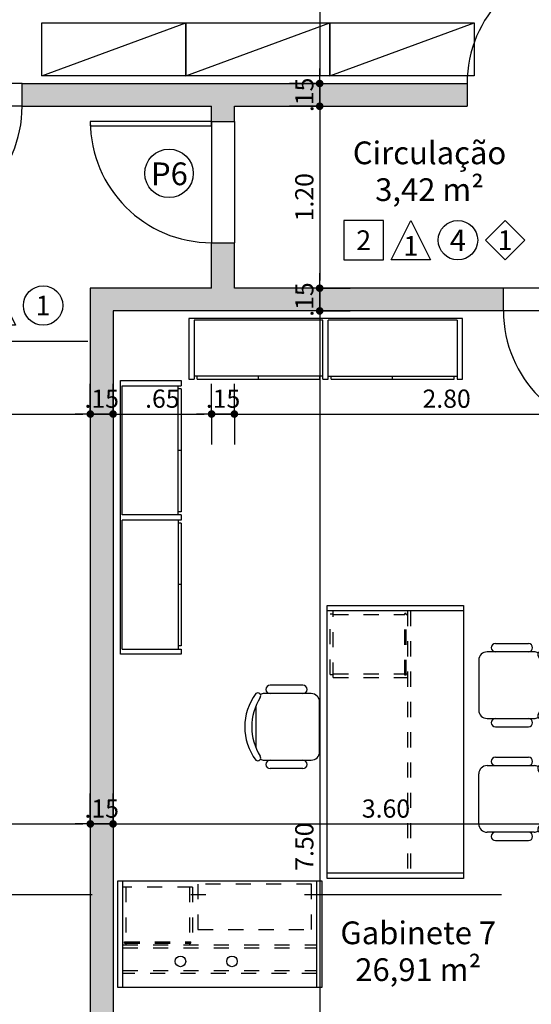
# Model space of a CAD drawing. Units: millimetres. Extents: x 348.1 to 429.8, y 112 to 157.3.
# Drawn here: x 362.7 to 366.1, y 126 to 132.5 of the extents above; entities that cross this region are included whole.
import ezdxf
from ezdxf.enums import TextEntityAlignment as Align

# ---------------------------------------------------------------- set-up
doc = ezdxf.new("R2010")
doc.units = ezdxf.units.MM
doc.linetypes.add('DASHDOT', pattern=[1, 0.5, -0.25, 0, -0.25])
doc.linetypes.add('DASHED', pattern=[0.75, 0.5, -0.25])
for name, color, linetype in [('COTAS', 1, 'Continuous'), ('Especificação', 5, 'Continuous'), ('HachuraParede', 253, 'Continuous'), ('L_CORTE', 2, 'DASHDOT'), ('LAYOUT', 6, 'Continuous'), ('LINHA VISTA', 7, 'Continuous'), ('PAREDE', 2, 'Continuous'), ('PISO', 8, 'Continuous'), ('PORTA', 5, 'Continuous'), ('TEXTO', 5, 'Continuous'), ('TEXTO_ÁREAS', 6, 'Continuous'), ('TIPO_ESQ', 6, 'Continuous')]:
    doc.layers.add(name, color=color, linetype=linetype)
doc.layers.get('0').freeze()
doc.styles.add('ARIAL', font='arial.ttf')
doc.styles.add('GBM', font='arial.ttf')
doc.dimstyles.new('FK05', dxfattribs={"dimscale": 0.01, "dimtxt": 12, "dimasz": 5, "dimexe": 15, "dimexo": 75, "dimgap": 4, "dimtad": 1, "dimzin": 6, "dimdsep": 46, "dimtxsty": 'ARIAL', "dimblk1": 'DOTT2', "dimblk2": 'DOTT2', "dimsah": 1, "dimcen": 10, "dimse1": 1, "dimse2": 1, "dimclrd": 1, "dimclre": 1, "dimclrt": 5, "dimadec": 0, "dimazin": 0, "dimtfac": 1, "dimtix": 1, "dimtmove": 2, "dimatfit": 3, "dimldrblk": 'DOTT2', "dimfxl": 1, "dimtolj": 1, "dimtzin": 0, "dimarcsym": 0})

# ---------------------------------------------------------------- blocks, each defined once
blk = doc.blocks.new('Estante')
for p, q in [((0, 180.5), (0, 0)), ((40, 180.5), (0, 180.5)), ((1, 177), (1, 92)), ((1, 177), (40, 177)), ((38, 92), (38, 177)), ((40, 177), (40, 180.5)), ((40, 175), (38, 175)), ((40, 94), (40, 175)), ((40, 134.5), (38, 134.5)), ((40, 92), (1, 92)), ((40, 94), (38, 94)), ((40, 88.5), (40, 92)), ((1, 88.5), (1, 3.5)), ((40, 88.5), (1, 88.5)), ((38, 88.5), (38, 3.5)), ((40, 86.5), (38, 86.5)), ((40, 5.5), (40, 86.5)), ((40, 46), (38, 46)), ((0, 0), (40, 0)), ((1, 3.5), (40, 3.5)), ((40, 5.5), (38, 5.5)), ((40, 0), (40, 3.5))]:
    blk.add_line(p, q)
blk = doc.blocks.new('Movel Computador')
for p, q in [((0, 70), (0, 0)), ((135, 70), (0, 70)), ((3.5, 0), (3.5, 70)), ((131.5, 0), (131.5, 70)), ((135, 0), (135, 70)), ((0, 0), (135, 0))]:
    blk.add_line(p, q)
at = {"linetype": 'DASHED', "ltscale": 0.2}
for p, q in [((49.5, 66), (3.5, 66)), ((5.5, 66), (5.5, 29.9)), ((47.5, 66), (47.5, 29.9)), ((49.5, 66), (49.5, 28)), ((3.5, 28), (131.5, 28)), ((3.5, 26), (131.5, 26)), ((4.7, 29), (4.7, 29.9)), ((4.7, 29.9), (48.3, 29.9)), ((4.7, 29), (48.3, 29)), ((5.5, 29), (5.5, 28)), ((47.5, 29), (47.5, 28)), ((48.3, 29), (48.3, 29.9)), ((3.5, 11), (131.5, 11)), ((131.5, 9), (3.5, 9))]:
    blk.add_line(p, q, dxfattribs=at)
blk.add_lwpolyline([(128, 68), (53, 68), (53, 38), (128, 38)], close=True, dxfattribs=at)
for centre in [(41.5, 17), (75.5, 17)]:
    blk.add_circle(centre, 3.5)
blk = doc.blocks.new('Mesa Babinete')
for p, q in [((0, 0), (0, 180)), ((0, 180), (90, 180)), ((90, 176.5), (0, 176.5)), ((90, 180), (90, 0)), ((136.58, 149.45), (105.49, 149.45)), ((110.97, 155.01), (132.69, 155.01)), ((100, 143.96), (100, 111.04)), ((142.06, 113.89), (142.06, 141.11)), ((-15.97, 127.51), (-37.69, 127.51)), ((-10.49, 121.95), (-41.58, 121.95)), ((-47.06, 113.61), (-47.06, 86.39)), ((-5, 83.54), (-5, 116.46)), ((105.49, 105.55), (136.58, 105.55)), ((110.97, 99.99), (132.69, 99.99)), ((-41.58, 78.05), (-10.49, 78.05)), ((110.97, 80.01), (132.69, 80.01)), ((-15.97, 72.49), (-37.69, 72.49)), ((105.49, 74.45), (136.58, 74.45)), ((100, 36.04), (100, 68.96)), ((142.06, 66.11), (142.06, 38.89)), ((136.58, 30.55), (105.49, 30.55)), ((110.97, 24.99), (132.69, 24.99)), ((90, 3.5), (0, 3.5)), ((90, 0), (0, 0))]:
    blk.add_line(p, q)
at = {"linetype": 'DASHED', "ltscale": 0.2}
for p, q in [((4, 132.5), (4, 176.5)), ((53, 176.5), (53, 3.5)), ((55, 176.5), (55, 3.5)), ((2, 134.5), (2, 174.5)), ((2, 174.5), (4, 174.5)), ((4, 174), (51.1, 174)), ((51.1, 134.2), (51.1, 174.8)), ((52, 174.8), (51.1, 174.8)), ((52, 134.2), (52, 174.8)), ((52, 174), (53, 174)), ((2, 134.5), (4, 134.5)), ((4, 135), (51.1, 135)), ((4, 132.5), (53, 132.5)), ((52, 134.2), (51.1, 134.2)), ((52, 135), (53, 135))]:
    blk.add_line(p, q, dxfattribs=at)
for centre, radius, start, end in [((105.49, 143.96), 5.49, 90, 180), ((110.97, 152.23), 2.78, 90, 270), ((132.69, 152.23), 2.78, 270, 90), ((136.58, 143.96), 5.49, 62.41556, 90), ((140.86, 147.84), 2.01, 53.30994, 212.02741), ((112.8, 127.5), 36.58, 323.1301, 36.8699), ((108.82, 127.5), 35.92, 327.57575, 32.42425), ((-37.69, 124.73), 2.78, 90, 270), ((-15.97, 124.73), 2.78, 270, 90), ((-17.8, 100), 36.58, 143.1301, 216.8699), ((-13.82, 100), 35.92, 147.57575, 212.42425), ((-45.86, 120.34), 2.01, 327.97259, 126.69006), ((-41.58, 116.46), 5.49, 90, 117.58444), ((-10.49, 116.46), 5.49, 0, 90), ((105.49, 111.04), 5.49, 180, 270), ((110.97, 102.77), 2.78, 90, 270), ((132.69, 102.77), 2.78, 270, 90), ((136.58, 111.04), 5.49, 270, 297.58444), ((140.86, 107.16), 2.01, 147.97259, 306.69006), ((-45.86, 79.66), 2.01, 233.30994, 32.02741), ((-41.58, 83.54), 5.49, 242.41556, 270), ((-37.69, 75.27), 2.78, 90, 270), ((-15.97, 75.27), 2.78, 270, 90), ((-10.49, 83.54), 5.49, 270, 0), ((110.97, 77.23), 2.78, 90, 270), ((132.69, 77.23), 2.78, 270, 90), ((105.49, 68.96), 5.49, 90, 180), ((136.58, 68.96), 5.49, 62.41556, 90), ((140.86, 72.84), 2.01, 53.30994, 212.02741), ((108.82, 52.5), 35.92, 327.57575, 32.42425), ((112.8, 52.5), 36.58, 323.1301, 36.8699), ((105.49, 36.04), 5.49, 180, 270), ((140.86, 32.16), 2.01, 147.97259, 306.69006), ((110.97, 27.77), 2.78, 90, 270), ((132.69, 27.77), 2.78, 270, 90), ((136.58, 36.04), 5.49, 270, 297.58444)]:
    blk.add_arc(centre, radius, start, end)
blk = doc.blocks.new('Armario cartorio')
at = {"linetype": 'Continuous'}
blk.add_line((0, 95), (-35, 0), dxfattribs=at)
blk.add_lwpolyline([(-35, 0), (0, 0), (0, 95), (-35, 95)], close=True, dxfattribs=at)
blk = doc.blocks.new('DOTT2')
at = {"color": 0, "linetype": 'Continuous'}
for p, q in [((0, 0.25), (0, 4)), ((0.25, 0), (3, 0)), ((0, -0.25), (0, -4))]:
    blk.add_line(p, q, dxfattribs=at)
at = {"color": 0, "linetype": 'ByBlock'}
blk.add_line((-0.5, 0), (-1, 0), dxfattribs=at)
at = {"color": 0, "linetype": 'ByBlock', "const_width": 0.5}
blk.add_lwpolyline([(-0.25, 0, 1), (0.25, 0, 1)], format="xyb", close=True, dxfattribs=at)
blk = doc.blocks.new('*D219')
at = {"layer": 'COTAS', "color": 10, "lineweight": -2}
blk.add_line((364.7177, 134.8774), (364.7177, 132.1274), dxfattribs=at)
at = {"layer": 'Defpoints', "color": 0}
for p in [(366.1012, 134.9274), (364.7177, 132.0774), (365.7262, 132.0774)]:
    blk.add_point(p, dxfattribs=at)
at = {"layer": 'COTAS', "color": 10, "lineweight": -2, "xscale": 0.05, "yscale": 0.05, "zscale": 0.05}
for p, rotation in [((364.7177, 134.9274), 90), ((364.7177, 132.0774), 270)]:
    blk.add_blockref('DOTT2', p, dxfattribs=dict(at, rotation=rotation))
at = {"layer": 'COTAS', "color": 5, "insert": (364.6164, 133.5024), "char_height": 0.12, "attachment_point": 5, "rotation": 90, "style": 'ARIAL'}
blk.add_mtext('\\A1;2.85', dxfattribs=at)
blk = doc.blocks.new('*D261')
at = {"layer": 'COTAS', "color": 10, "lineweight": -2}
for p, q in [((364.7177, 132.1274), (364.7177, 132.1774)), ((364.7177, 132.0774), (364.7177, 131.9274)), ((364.7177, 131.8774), (364.7177, 131.8274))]:
    blk.add_line(p, q, dxfattribs=at)
at = {"layer": 'Defpoints', "color": 0}
for p in [(365.7262, 132.0774), (364.7177, 131.9274), (365.7262, 131.9274)]:
    blk.add_point(p, dxfattribs=at)
at = {"layer": 'COTAS', "color": 10, "lineweight": -2, "xscale": 0.05, "yscale": 0.05, "zscale": 0.05}
for p, rotation in [((364.7177, 132.0774), 270), ((364.7177, 131.9274), 90)]:
    blk.add_blockref('DOTT2', p, dxfattribs=dict(at, rotation=rotation))
at = {"layer": 'COTAS', "color": 5, "insert": (364.6164, 132.0024), "char_height": 0.12, "attachment_point": 5, "rotation": 90, "style": 'ARIAL'}
blk.add_mtext('\\A1;.15', dxfattribs=at)
blk = doc.blocks.new('*D220')
at = {"layer": 'COTAS', "color": 10, "lineweight": -2}
blk.add_line((364.7177, 131.8774), (364.7177, 130.7774), dxfattribs=at)
at = {"layer": 'Defpoints', "color": 0}
for p in [(365.7262, 131.9274), (364.7177, 130.7274), (365.6262, 130.7274)]:
    blk.add_point(p, dxfattribs=at)
at = {"layer": 'COTAS', "color": 10, "lineweight": -2, "xscale": 0.05, "yscale": 0.05, "zscale": 0.05}
for p, rotation in [((364.7177, 131.9274), 90), ((364.7177, 130.7274), 270)]:
    blk.add_blockref('DOTT2', p, dxfattribs=dict(at, rotation=rotation))
at = {"layer": 'COTAS', "color": 5, "insert": (364.6164, 131.3274), "char_height": 0.12, "attachment_point": 5, "rotation": 90, "style": 'ARIAL'}
blk.add_mtext('\\A1;1.20', dxfattribs=at)
blk = doc.blocks.new('*D262')
at = {"layer": 'COTAS', "color": 10, "lineweight": -2}
for p, q in [((364.7177, 130.7774), (364.7177, 130.8274)), ((364.7177, 130.7274), (364.7177, 130.5774)), ((364.7177, 130.5274), (364.7177, 130.4774))]:
    blk.add_line(p, q, dxfattribs=at)
at = {"layer": 'Defpoints', "color": 0}
for p in [(365.6262, 130.7274), (364.7177, 130.5774), (365.6262, 130.5774)]:
    blk.add_point(p, dxfattribs=at)
at = {"layer": 'COTAS', "color": 10, "lineweight": -2, "xscale": 0.05, "yscale": 0.05, "zscale": 0.05}
for p, rotation in [((364.7177, 130.7274), 270), ((364.7177, 130.5774), 90)]:
    blk.add_blockref('DOTT2', p, dxfattribs=dict(at, rotation=rotation))
at = {"layer": 'COTAS', "color": 5, "insert": (364.6164, 130.6524), "char_height": 0.12, "attachment_point": 5, "rotation": 90, "style": 'ARIAL'}
blk.add_mtext('\\A1;.15', dxfattribs=at)
blk = doc.blocks.new('*D221')
at = {"layer": 'COTAS', "color": 10, "lineweight": -2}
blk.add_line((364.7177, 130.5274), (364.7177, 123.1274), dxfattribs=at)
at = {"layer": 'Defpoints', "color": 0}
for p in [(365.6262, 130.5774), (364.7177, 123.0774), (365.8858, 123.0774)]:
    blk.add_point(p, dxfattribs=at)
at = {"layer": 'COTAS', "color": 10, "lineweight": -2, "xscale": 0.05, "yscale": 0.05, "zscale": 0.05}
for p, rotation in [((364.7177, 130.5774), 90), ((364.7177, 123.0774), 270)]:
    blk.add_blockref('DOTT2', p, dxfattribs=dict(at, rotation=rotation))
at = {"layer": 'COTAS', "color": 5, "insert": (364.6164, 127.0444), "char_height": 0.12, "attachment_point": 5, "rotation": 90, "style": 'ARIAL'}
blk.add_mtext('\\A1;7.50', dxfattribs=at)
blk = doc.blocks.new('esp')
for points in [[(0, 0), (0.26, 0), (0.26, 0.26), (0, 0.26)], [(0.5708, 0), (0.3108, 0), (0.4408, 0.26)]]:
    blk.add_lwpolyline(points, close=True)
blk.add_circle((0.7517, 0.13), 0.13)
at = {"layer": 'LINHA VISTA', "color": 5, "style": 'ARIAL'}
for tag, p in [('P', (0.13, 0.13)), ('T', (0.7517, 0.13)), ('O', (0.4408, 0.0926))]:
    blk.add_attdef(tag, text='', height=0.13, dxfattribs=at).set_placement(p, align=Align.MIDDLE_CENTER)
blk = doc.blocks.new('A$C1B9C24AF')
for points in [[(0, 0.0192), (0.4, 0.0192), (0.4, 0.4192), (0, 0.4192)], [(0.8782, 0.0192), (0.4782, 0.0192), (0.6782, 0.4192)], [(1.6347, 0.0192), (1.8347, 0.2192), (1.6347, 0.4192), (1.4347, 0.2192)]]:
    blk.add_lwpolyline(points, close=True)
blk.add_circle((1.1565, 0.2192), 0.2)
at = {"layer": 'LINHA VISTA', "color": 5, "style": 'ARIAL'}
for tag, p in [('P', (0.2, 0.2192)), ('T', (1.1565, 0.2192)), ('R', (1.6347, 0.2192)), ('O', (0.6782, 0.1617))]:
    blk.add_attdef(tag, text='', height=0.2, dxfattribs=at).set_placement(p, align=Align.MIDDLE_CENTER)
blk = doc.blocks.new('*D304')
at = {"layer": 'COTAS', "color": 10, "lineweight": -2}
blk.add_line((359.6549, 127.1941), (363.1549, 127.1941), dxfattribs=at)
at = {"layer": 'Defpoints', "color": 0}
for p in [(359.6049, 127.1941), (363.2049, 127.1941), (363.2049, 127.1941)]:
    blk.add_point(p, dxfattribs=at)
at = {"layer": 'COTAS', "color": 10, "lineweight": -2, "xscale": 0.05, "yscale": 0.05, "zscale": 0.05, "rotation": 180}
blk.add_blockref('DOTT2', (359.6049, 127.1941), dxfattribs=at)
at = {"layer": 'COTAS', "color": 10, "lineweight": -2, "xscale": 0.05, "yscale": 0.05, "zscale": 0.05}
blk.add_blockref('DOTT2', (363.2049, 127.1941), dxfattribs=at)
at = {"layer": 'COTAS', "color": 5, "insert": (361.4049, 127.2954), "char_height": 0.12, "attachment_point": 5, "style": 'ARIAL'}
blk.add_mtext('\\A1;3.60', dxfattribs=at)
blk = doc.blocks.new('*D305')
at = {"layer": 'COTAS', "color": 10, "lineweight": -2}
for p, q in [((363.1549, 127.1941), (363.1049, 127.1941)), ((363.2049, 127.1941), (363.3549, 127.1941)), ((363.4049, 127.1941), (363.4549, 127.1941))]:
    blk.add_line(p, q, dxfattribs=at)
at = {"layer": 'Defpoints', "color": 0}
for p in [(363.2049, 127.1941), (363.3549, 127.1941), (363.3549, 127.1941)]:
    blk.add_point(p, dxfattribs=at)
at = {"layer": 'COTAS', "color": 10, "lineweight": -2, "xscale": 0.05, "yscale": 0.05, "zscale": 0.05}
blk.add_blockref('DOTT2', (363.2049, 127.1941), dxfattribs=at)
at = {"layer": 'COTAS', "color": 10, "lineweight": -2, "xscale": 0.05, "yscale": 0.05, "zscale": 0.05, "rotation": 180}
blk.add_blockref('DOTT2', (363.3549, 127.1941), dxfattribs=at)
at = {"layer": 'COTAS', "color": 5, "insert": (363.2799, 127.2953), "char_height": 0.12, "attachment_point": 5, "style": 'ARIAL'}
blk.add_mtext('\\A1;.15', dxfattribs=at)
blk = doc.blocks.new('*D306')
at = {"layer": 'COTAS', "color": 10, "lineweight": -2}
blk.add_line((363.4049, 127.1941), (366.9049, 127.1941), dxfattribs=at)
at = {"layer": 'Defpoints', "color": 0}
for p in [(363.3549, 127.1941), (366.9549, 127.1941), (366.9549, 127.1941)]:
    blk.add_point(p, dxfattribs=at)
at = {"layer": 'COTAS', "color": 10, "lineweight": -2, "xscale": 0.05, "yscale": 0.05, "zscale": 0.05, "rotation": 180}
blk.add_blockref('DOTT2', (363.3549, 127.1941), dxfattribs=at)
at = {"layer": 'COTAS', "color": 10, "lineweight": -2, "xscale": 0.05, "yscale": 0.05, "zscale": 0.05}
blk.add_blockref('DOTT2', (366.9549, 127.1941), dxfattribs=at)
at = {"layer": 'COTAS', "color": 5, "insert": (365.1549, 127.2954), "char_height": 0.12, "attachment_point": 5, "style": 'ARIAL'}
blk.add_mtext('\\A1;3.60', dxfattribs=at)
blk = doc.blocks.new('*D427')
at = {"layer": 'COTAS', "color": 10, "lineweight": -2}
blk.add_line((361.9049, 129.8974), (363.1549, 129.8974), dxfattribs=at)
at = {"layer": 'Defpoints', "color": 0}
for p in [(361.8549, 130.8274), (363.2049, 130.7274), (363.2049, 129.8974)]:
    blk.add_point(p, dxfattribs=at)
at = {"layer": 'COTAS', "color": 10, "lineweight": -2, "xscale": 0.05, "yscale": 0.05, "zscale": 0.05, "rotation": 180}
blk.add_blockref('DOTT2', (361.8549, 129.8974), dxfattribs=at)
at = {"layer": 'COTAS', "color": 10, "lineweight": -2, "xscale": 0.05, "yscale": 0.05, "zscale": 0.05}
blk.add_blockref('DOTT2', (363.2049, 129.8974), dxfattribs=at)
at = {"layer": 'COTAS', "color": 5, "insert": (362.5299, 129.9987), "char_height": 0.12, "attachment_point": 5, "style": 'ARIAL'}
blk.add_mtext('\\A1;1.35', dxfattribs=at)
blk = doc.blocks.new('*D428')
at = {"layer": 'COTAS', "color": 10, "lineweight": -2}
for p, q in [((363.1549, 129.8974), (363.1049, 129.8974)), ((363.2049, 129.8974), (363.3549, 129.8974)), ((363.4049, 129.8974), (363.4549, 129.8974))]:
    blk.add_line(p, q, dxfattribs=at)
at = {"layer": 'Defpoints', "color": 0}
for p in [(363.2049, 130.7274), (363.3549, 130.5774), (363.3549, 129.8974)]:
    blk.add_point(p, dxfattribs=at)
at = {"layer": 'COTAS', "color": 10, "lineweight": -2, "xscale": 0.05, "yscale": 0.05, "zscale": 0.05}
blk.add_blockref('DOTT2', (363.2049, 129.8974), dxfattribs=at)
at = {"layer": 'COTAS', "color": 10, "lineweight": -2, "xscale": 0.05, "yscale": 0.05, "zscale": 0.05, "rotation": 180}
blk.add_blockref('DOTT2', (363.3549, 129.8974), dxfattribs=at)
at = {"layer": 'COTAS', "color": 5, "insert": (363.2799, 129.9987), "char_height": 0.12, "attachment_point": 5, "style": 'ARIAL'}
blk.add_mtext('\\A1;.15', dxfattribs=at)
blk = doc.blocks.new('*D429')
at = {"layer": 'COTAS', "color": 10, "lineweight": -2}
blk.add_line((363.4049, 129.8974), (363.9549, 129.8974), dxfattribs=at)
at = {"layer": 'Defpoints', "color": 0}
for p in [(364.0049, 130.7274), (363.3549, 130.5774), (364.0049, 129.8974)]:
    blk.add_point(p, dxfattribs=at)
at = {"layer": 'COTAS', "color": 10, "lineweight": -2, "xscale": 0.05, "yscale": 0.05, "zscale": 0.05, "rotation": 180}
blk.add_blockref('DOTT2', (363.3549, 129.8974), dxfattribs=at)
at = {"layer": 'COTAS', "color": 10, "lineweight": -2, "xscale": 0.05, "yscale": 0.05, "zscale": 0.05}
blk.add_blockref('DOTT2', (364.0049, 129.8974), dxfattribs=at)
at = {"layer": 'COTAS', "color": 5, "insert": (363.6799, 129.9987), "char_height": 0.12, "attachment_point": 5, "style": 'ARIAL'}
blk.add_mtext('\\A1;.65', dxfattribs=at)
blk = doc.blocks.new('*D430')
at = {"layer": 'COTAS', "color": 10, "lineweight": -2}
for p, q in [((363.9549, 129.8974), (363.9049, 129.8974)), ((364.0049, 129.8974), (364.1549, 129.8974)), ((364.2049, 129.8974), (364.2549, 129.8974))]:
    blk.add_line(p, q, dxfattribs=at)
at = {"layer": 'Defpoints', "color": 0}
for p in [(364.0049, 130.7274), (364.1549, 130.7274), (364.1549, 129.8974)]:
    blk.add_point(p, dxfattribs=at)
at = {"layer": 'COTAS', "color": 10, "lineweight": -2, "xscale": 0.05, "yscale": 0.05, "zscale": 0.05}
blk.add_blockref('DOTT2', (364.0049, 129.8974), dxfattribs=at)
at = {"layer": 'COTAS', "color": 10, "lineweight": -2, "xscale": 0.05, "yscale": 0.05, "zscale": 0.05, "rotation": 180}
blk.add_blockref('DOTT2', (364.1549, 129.8974), dxfattribs=at)
at = {"layer": 'COTAS', "color": 5, "insert": (364.0799, 129.9987), "char_height": 0.12, "attachment_point": 5, "style": 'ARIAL'}
blk.add_mtext('\\A1;.15', dxfattribs=at)
blk = doc.blocks.new('*D431')
at = {"layer": 'COTAS', "color": 10, "lineweight": -2}
blk.add_line((364.2049, 129.8974), (366.9049, 129.8974), dxfattribs=at)
at = {"layer": 'Defpoints', "color": 0}
for p in [(364.1549, 130.7274), (366.9549, 130.5774), (366.9549, 129.8974)]:
    blk.add_point(p, dxfattribs=at)
at = {"layer": 'COTAS', "color": 10, "lineweight": -2, "xscale": 0.05, "yscale": 0.05, "zscale": 0.05, "rotation": 180}
blk.add_blockref('DOTT2', (364.1549, 129.8974), dxfattribs=at)
at = {"layer": 'COTAS', "color": 10, "lineweight": -2, "xscale": 0.05, "yscale": 0.05, "zscale": 0.05}
blk.add_blockref('DOTT2', (366.9549, 129.8974), dxfattribs=at)
at = {"layer": 'COTAS', "color": 5, "insert": (365.5549, 129.9987), "char_height": 0.12, "attachment_point": 5, "style": 'ARIAL'}
blk.add_mtext('\\A1;2.80', dxfattribs=at)

msp = doc.modelspace()

# ---------------------------------------------------------------- hatches: boundary and pattern name
at = {"layer": 'HachuraParede'}
h = msp.add_hatch(color=256, dxfattribs=at)
h.paths.add_polyline_path([(364.1549, 131.9274), (365.6899, 131.9274), (365.6899, 132.0774), (362.7549, 132.0774), (362.7549, 131.9274), (364.0049, 131.9274), (364.0049, 131.8274), (364.1549, 131.8274)])
h.paths.add_polyline_path([(364.5251, 131.8669), (364.5251, 132.138), (364.7077, 132.138), (364.7077, 131.8669)], flags=9)
h = msp.add_hatch(color=256, dxfattribs=at)
h.paths.add_polyline_path([(365.9299, 130.5774), (365.9299, 130.7274), (364.1549, 130.7274), (364.1549, 131.0274), (364.0049, 131.0274), (364.0049, 130.7274), (363.2049, 130.7274), (363.2049, 126.728), (363.3549, 126.728), (363.3549, 130.5774)])
h.paths.add_polyline_path([(363.3549, 126.728), (363.2049, 126.728), (363.2049, 122.9974), (363.3549, 122.9974)])
h.paths.add_polyline_path([(364.5251, 130.5169), (364.5251, 130.788), (364.7077, 130.788), (364.7077, 130.5169)], flags=25)

# ---------------------------------------------------------------- linework, layer by layer
at = {"layer": 'L_CORTE', "ltscale": 2.6}
msp.add_line((356.5176, 126.728), (423.2799, 126.728), dxfattribs=at)
at = {"layer": 'PAREDE'}
for p, q in [((362.7549, 131.9274), (362.7549, 132.0774)), ((362.7549, 132.0774), (365.6899, 132.0774)), ((365.6899, 132.0774), (365.6899, 131.9274)), ((362.7549, 131.9274), (364.0049, 131.9274)), ((364.0049, 131.8274), (364.0049, 131.9274)), ((364.1549, 131.9274), (365.6899, 131.9274)), ((364.1549, 131.8274), (364.1549, 131.9274)), ((364.0049, 131.8274), (364.1549, 131.8274)), ((364.0049, 130.7274), (364.0049, 131.0274)), ((364.0049, 131.0274), (364.1549, 131.0274)), ((364.1549, 130.7274), (364.1549, 131.0274)), ((363.2049, 130.7274), (363.2049, 122.9974)), ((364.0049, 130.7274), (363.2049, 130.7274)), ((365.9299, 130.7274), (364.1549, 130.7274)), ((365.9299, 130.5774), (365.9299, 130.7274)), ((363.3549, 130.5774), (363.3549, 122.9974)), ((365.9299, 130.5774), (363.3549, 130.5774))]:
    msp.add_line(p, q, dxfattribs=at)
at = {"layer": 'PISO'}
for p, q in [((362.7549, 132.0774), (361.9549, 132.0774)), ((362.7549, 131.9274), (361.9549, 131.9274)), ((364.0049, 131.8274), (364.0049, 131.0274)), ((364.1549, 131.8274), (364.1549, 131.0274)), ((366.7299, 130.7274), (365.9299, 130.7274)), ((366.7299, 130.5774), (365.9299, 130.5774))]:
    msp.add_line(p, q, dxfattribs=at)
at = {"layer": 'PORTA'}
msp.add_lwpolyline([(363.2049, 131.7974), (364.0049, 131.7974), (364.0049, 131.8274), (363.2049, 131.8274)], close=True, dxfattribs=at)
for centre, start, end in [((366.4899, 132.0774), 90, 180), ((361.9549, 131.9274), 270, 0), ((364.0049, 131.8274), 180, 270), ((366.7299, 130.5774), 180, 270)]:
    msp.add_arc(centre, 0.8, start, end, dxfattribs=at)
at = {"layer": 'TIPO_ESQ'}
msp.add_circle((363.7241, 131.4846), 0.16, dxfattribs=at)

# ---------------------------------------------------------------- block references
at = {"layer": 'Especificação'}
ref = msp.add_blockref('A$C1B9C24AF', (364.878, 130.9013), dxfattribs=dict(at, xscale=0.649975605203224, yscale=0.6499756052031955, zscale=0.6499756052031964))
ref.add_attrib('T', '4', dxfattribs={"layer": 'LINHA VISTA', "color": 5, "height": 0.1408, "style": 'ARIAL'}).set_placement((365.6296, 131.0438), align=Align.MIDDLE_CENTER)
ref.add_attrib('P', '2', dxfattribs={"layer": 'LINHA VISTA', "color": 5, "height": 0.13, "style": 'ARIAL'}).set_placement((365.008, 131.0438), align=Align.MIDDLE_CENTER)
ref.add_attrib('O', '1', dxfattribs={"layer": 'LINHA VISTA', "color": 5, "height": 0.13, "style": 'ARIAL'}).set_placement((365.3188, 131.0064), align=Align.MIDDLE_CENTER)
ref.add_attrib('R', '1', dxfattribs={"layer": 'LINHA VISTA', "color": 5, "height": 0.13, "style": 'ARIAL'}).set_placement((365.9405, 131.0438), align=Align.MIDDLE_CENTER)
msp.add_blockref('esp', (362.1414, 130.4829), dxfattribs=at).add_auto_attribs({'T': '1', 'P': '9', 'O': '2'})
at = {"layer": 'LAYOUT', "yscale": 0.01000000000021828, "zscale": 0.01}
for name, p, xscale, rotation in [('Armario cartorio', (363.8355, 132.1274), -0.01000000000021828, 90), ('Armario cartorio', (364.7855, 132.1274), -0.01000000000021828, 90), ('Armario cartorio', (365.7355, 132.1274), -0.01000000000021828, 90), ('Estante', (363.8538, 130.5274), 0.01000000000004775, 270), ('Estante', (363.4049, 130.1177), -0.01000000000004775, 180)]:
    msp.add_blockref(name, p, dxfattribs=dict(at, xscale=xscale, rotation=rotation))
for name, p, xscale in [('Mesa Babinete', (364.7673, 126.8342), 0.01000000000021828), ('Movel Computador', (363.3842, 126.1174), 0.009999999999990905)]:
    msp.add_blockref(name, p, dxfattribs=dict(at, xscale=xscale))

# ---------------------------------------------------------------- texts
at = {"layer": 'TEXTO_ÁREAS', "style": 'GBM'}
for s, p in [('Circulação', (365.4422, 131.545)), ('3,42 m²', (365.4422, 131.3022)), ('Gabinete 7', (365.3677, 126.4008)), ('26,91 m²', (365.3677, 126.1579))]:
    msp.add_text(s, height=0.15, dxfattribs=at).set_placement(p, align=Align.CENTER)
at = {"layer": 'TIPO_ESQ', "style": 'GBM'}
msp.add_text('P6', height=0.15, dxfattribs=at).set_placement((363.7266, 131.4816), align=Align.MIDDLE_CENTER)

# ---------------------------------------------------------------- dimensions: what is measured, and where the dimension line sits
at = {"layer": 'COTAS'}
for base, p1, p2, picture, middle in [((364.7177, 132.0774), (366.1012, 134.9274), (365.7262, 132.0774), '*D219', (364.6164, 133.5024)), ((364.7177, 131.9274), (365.7262, 132.0774), (365.7262, 131.9274), '*D261', (364.6164, 132.0024)), ((364.7177, 130.7274), (365.7262, 131.9274), (365.6262, 130.7274), '*D220', (364.6164, 131.3274)), ((364.7177, 130.5774), (365.6262, 130.7274), (365.6262, 130.5774), '*D262', (364.6164, 130.6524))]:
    dim = msp.add_linear_dim(base=base, p1=p1, p2=p2, angle=90, dimstyle='FK05', override={"dimclrd": 10, "dimclre": 10}, dxfattribs=at)
    dim.commit()
    dim.dimension.update_dxf_attribs({"geometry": picture, "text_midpoint": middle})
for base, p1, p2, picture, middle in [((363.2049, 129.8974), (361.8549, 130.8274), (363.2049, 130.7274), '*D427', (362.5299, 129.9987)), ((363.3549, 129.8974), (363.2049, 130.7274), (363.3549, 130.5774), '*D428', (363.2799, 129.9987)), ((364.0049, 129.8974), (363.3549, 130.5774), (364.0049, 130.7274), '*D429', (363.6799, 129.9987)), ((364.1549, 129.8974), (364.0049, 130.7274), (364.1549, 130.7274), '*D430', (364.0799, 129.9987)), ((366.9549, 129.8974), (364.1549, 130.7274), (366.9549, 130.5774), '*D431', (365.5549, 129.9987)), ((363.2049, 127.1941), (359.6049, 127.1941), (363.2049, 127.1941), '*D304', (361.4049, 127.2954)), ((363.3549, 127.1941), (363.2049, 127.1941), (363.3549, 127.1941), '*D305', (363.2799, 127.2953)), ((366.9549, 127.1941), (363.3549, 127.1941), (366.9549, 127.1941), '*D306', (365.1549, 127.2954))]:
    dim = msp.add_linear_dim(base=base, p1=p1, p2=p2, dimstyle='FK05', override={"dimclrd": 10, "dimclre": 10}, dxfattribs=at)
    dim.commit()
    dim.dimension.update_dxf_attribs({"geometry": picture, "text_midpoint": middle})
dim = msp.add_linear_dim(base=(364.7177, 123.0774), p1=(365.6262, 130.5774), p2=(365.8858, 123.0774), angle=90, dimstyle='FK05', override={"dimclrd": 10, "dimclre": 10}, dxfattribs=at)
dim.commit()
dim.dimension.update_dxf_attribs({"geometry": '*D221', "text_midpoint": (364.6164, 127.0444), "dimtype": 160})

# ---------------------------------------------------------------- leaders
at = {"layer": 'TEXTO', "annotation_type": 0, "has_hookline": 1, "hookline_direction": 0, "text_width": 1.0596}
msp.add_leader([(361.5641, 131.1191), (362.0084, 130.3777), (362.1084, 130.3777)], dimstyle='FK05', override={"dimscale": 0.005, "dimtxt": 10, "dimasz": 20, "dimtix": 1, "dimldrblk": 'Open90'}, dxfattribs=at)

doc.saveas('drawing.dxf')
